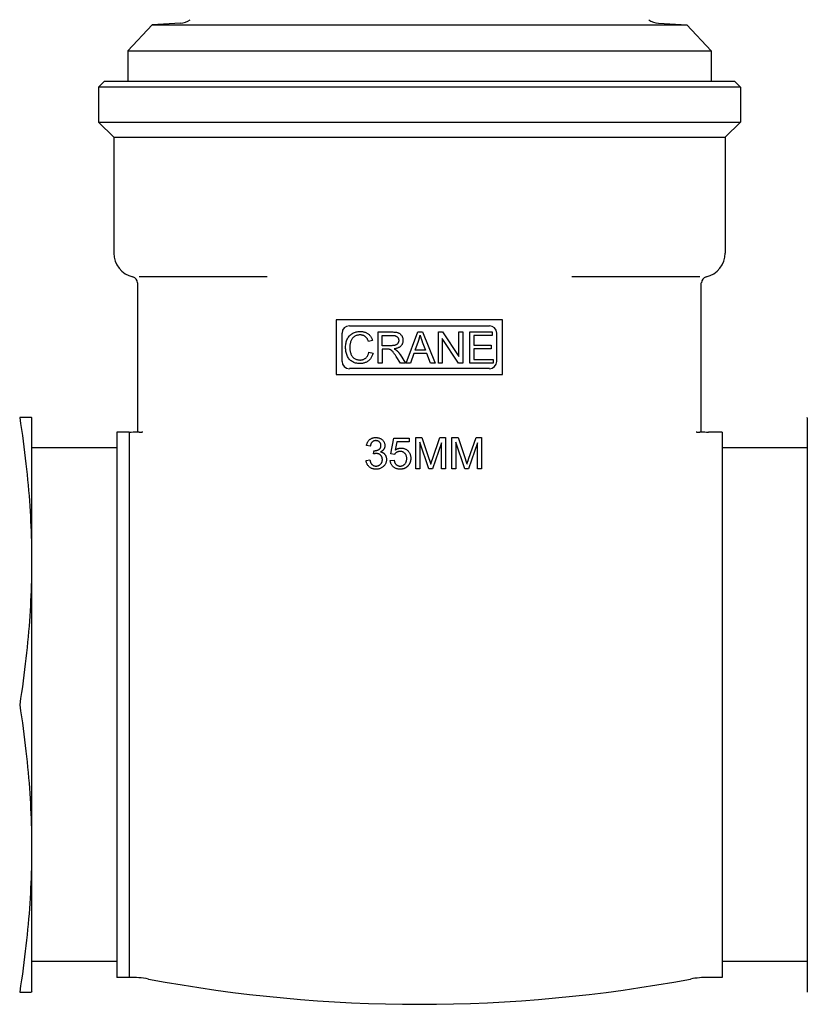
# Model space of a CAD drawing. Units: inches. Extents: x -273 to 491, y -6 to 265.
# Drawn here: x 251 to 254, y 121 to 125 of the extents above; entities that cross this region are included whole.
import ezdxf

# ---------------------------------------------------------------- set-up
doc = ezdxf.new("R2010")
doc.units = ezdxf.units.IN
doc.header["$MEASUREMENT"] = 0

# ---------------------------------------------------------------- blocks, each defined once
blk = doc.blocks.new('A$C5D2B3113')
for p, q in [((16.1516, 81.7264), (16.0648, 81.6341)), ((16.2515, 81.7325), (16.1516, 81.7264)), ((16.1516, 81.7264), (18.0517, 81.7264)), ((17.9518, 81.7325), (18.0517, 81.7264)), ((18.0517, 81.7264), (18.1385, 81.6341)), ((16.0648, 81.6341), (18.1385, 81.6341)), ((16.0648, 81.6341), (16.0648, 81.5268)), ((18.1385, 81.6341), (18.1385, 81.5268)), ((15.9822, 81.5268), (15.9604, 81.505)), ((18.2429, 81.505), (15.9604, 81.505)), ((15.9604, 81.505), (15.9604, 81.3811)), ((15.9822, 81.5268), (18.2211, 81.5268)), ((18.2211, 81.5268), (18.2429, 81.505)), ((18.2429, 81.505), (18.2429, 81.3811)), ((15.9604, 81.3811), (18.2429, 81.3811)), ((16.0148, 81.3268), (15.9604, 81.3811)), ((18.1885, 81.3268), (18.2429, 81.3811)), ((16.0148, 81.3268), (18.1885, 81.3268)), ((16.0148, 81.3268), (16.0148, 80.9154)), ((18.1885, 81.3268), (18.1885, 80.9154)), ((16.0826, 80.8306), (16.0828, 80.8306)), ((16.5601, 80.8312), (16.1052, 80.8312)), ((18.098, 80.8312), (17.6432, 80.8312)), ((18.1205, 80.8306), (18.1207, 80.8306)), ((16.0995, 80.8094), (16.0995, 80.3003)), ((18.1037, 80.3003), (18.1037, 80.8094)), ((17.3973, 80.6777), (16.8051, 80.6777)), ((16.8051, 80.6777), (16.8051, 80.4831)), ((16.8524, 80.6566), (17.3501, 80.6566)), ((17.3973, 80.4831), (17.3973, 80.6777)), ((16.8263, 80.5303), (16.8263, 80.6305)), ((16.9548, 80.5243), (16.9548, 80.6347)), ((16.9548, 80.6347), (17.0038, 80.6347)), ((16.9695, 80.6225), (17.0044, 80.6225)), ((16.9695, 80.586), (16.9695, 80.6225)), ((17.054, 80.5243), (17.0964, 80.6347)), ((17.0964, 80.6347), (17.1122, 80.6347)), ((17.1122, 80.6347), (17.1573, 80.5243)), ((17.1688, 80.5243), (17.1688, 80.6347)), ((17.1688, 80.6347), (17.1838, 80.6347)), ((17.1838, 80.6347), (17.2419, 80.548)), ((17.2419, 80.6347), (17.2559, 80.6347)), ((17.2419, 80.548), (17.2419, 80.6347)), ((17.2559, 80.6347), (17.2559, 80.5243)), ((17.2807, 80.5243), (17.2807, 80.6347)), ((17.2807, 80.6347), (17.3607, 80.6347)), ((17.2953, 80.6217), (17.2953, 80.5879)), ((17.3607, 80.6217), (17.2953, 80.6217)), ((17.3607, 80.6347), (17.3607, 80.6217)), ((17.3761, 80.6305), (17.3761, 80.5303)), ((16.9347, 80.6045), (16.9203, 80.6011)), ((17.0008, 80.586), (16.9695, 80.586)), ((17.0858, 80.5696), (17.098, 80.602)), ((17.1117, 80.6002), (17.1233, 80.5696)), ((17.1828, 80.611), (17.1828, 80.5243)), ((17.2409, 80.5243), (17.1828, 80.611)), ((17.2953, 80.5879), (17.3565, 80.5879)), ((17.3565, 80.5879), (17.3565, 80.5749)), ((16.9219, 80.5631), (16.9365, 80.5594)), ((16.9695, 80.5734), (16.9695, 80.5243)), ((16.9864, 80.5734), (16.9695, 80.5734)), ((17.0329, 80.5543), (17.052, 80.5243)), ((17.0816, 80.5577), (17.0694, 80.5243)), ((17.1279, 80.5577), (17.0816, 80.5577)), ((17.1233, 80.5696), (17.0858, 80.5696)), ((17.1406, 80.5243), (17.1279, 80.5577)), ((17.2953, 80.5749), (17.2953, 80.5373)), ((17.3565, 80.5749), (17.2953, 80.5749)), ((16.9695, 80.5243), (16.9548, 80.5243)), ((17.0338, 80.5243), (17.0191, 80.5473)), ((17.052, 80.5243), (17.0338, 80.5243)), ((17.0694, 80.5243), (17.054, 80.5243)), ((17.1573, 80.5243), (17.1406, 80.5243)), ((17.1828, 80.5243), (17.1688, 80.5243)), ((17.2559, 80.5243), (17.2409, 80.5243)), ((17.3632, 80.5243), (17.2807, 80.5243)), ((17.2953, 80.5373), (17.3632, 80.5373)), ((17.3632, 80.5373), (17.3632, 80.5243)), ((16.8051, 80.4831), (17.3973, 80.4831)), ((17.3501, 80.5043), (16.8524, 80.5043)), ((15.7228, 80.3312), (15.6804, 80.3312)), ((15.7233, 80.329), (15.7228, 80.3312)), ((15.7233, 78.29), (15.7233, 80.329)), ((18.4799, 80.329), (18.4805, 80.3312)), ((18.4799, 80.329), (18.4799, 78.29)), ((16.0256, 80.279), (16.0256, 78.34)), ((16.0691, 80.279), (16.0256, 80.279)), ((16.0691, 80.279), (16.0691, 78.34)), ((16.0995, 80.3003), (16.0995, 80.2787)), ((18.1037, 80.2787), (18.1037, 80.3003)), ((18.1776, 80.279), (18.1289, 80.279)), ((18.1776, 80.279), (18.1776, 78.3401)), ((17, 80.2009), (17.0107, 80.2576)), ((17.0107, 80.2576), (17.0656, 80.2576)), ((17.0216, 80.2446), (17.0156, 80.215)), ((17.0656, 80.2446), (17.0216, 80.2446)), ((17.0656, 80.2576), (17.0656, 80.2446)), ((17.0884, 80.1486), (17.0884, 80.259)), ((17.0884, 80.259), (17.1104, 80.259)), ((17.1024, 80.2426), (17.1024, 80.1486)), ((17.1344, 80.1486), (17.1024, 80.2426)), ((17.1104, 80.259), (17.1365, 80.1808)), ((17.1798, 80.241), (17.1476, 80.1486)), ((17.1477, 80.1822), (17.1742, 80.259)), ((17.1742, 80.259), (17.1939, 80.259)), ((17.1798, 80.1486), (17.1798, 80.241)), ((17.1939, 80.259), (17.1939, 80.1486)), ((17.2169, 80.1486), (17.2169, 80.259)), ((17.2169, 80.259), (17.2389, 80.259)), ((17.231, 80.2426), (17.231, 80.1486)), ((17.263, 80.1486), (17.231, 80.2426)), ((17.2389, 80.259), (17.2651, 80.1808)), ((17.3083, 80.241), (17.2761, 80.1486)), ((17.2763, 80.1822), (17.3028, 80.259)), ((17.3028, 80.259), (17.3224, 80.259)), ((17.3083, 80.1486), (17.3083, 80.241)), ((17.3224, 80.259), (17.3224, 80.1486)), ((16.0256, 80.2225), (15.7233, 80.2225)), ((16.9268, 80.2284), (16.9132, 80.2308)), ((16.9387, 80.201), (16.9401, 80.2128)), ((17.0127, 80.1992), (17, 80.2009)), ((18.4799, 80.2224), (18.1776, 80.2224)), ((16.9119, 80.1779), (16.9254, 80.1797)), ((16.9976, 80.1776), (17.0118, 80.1787)), ((17.1024, 80.1486), (17.0884, 80.1486)), ((17.1476, 80.1486), (17.1344, 80.1486)), ((17.1939, 80.1486), (17.1798, 80.1486)), ((17.231, 80.1486), (17.2169, 80.1486)), ((17.2761, 80.1486), (17.263, 80.1486)), ((17.3224, 80.1486), (17.3083, 80.1486)), ((16.0256, 78.3966), (15.7233, 78.3966)), ((18.4799, 78.3966), (18.1776, 78.3966)), ((16.0691, 78.34), (16.0256, 78.34)), ((18.1776, 78.3401), (18.1289, 78.3401)), ((15.6804, 78.2879), (15.7228, 78.2879)), ((15.7233, 78.29), (15.7228, 78.2879)), ((18.4799, 78.29), (18.4805, 78.2879))]:
    blk.add_line(p, q)
at = {"flags": 128}
for points in [[(16.8389, 80.5804), (16.839, 80.5846), (16.8393, 80.5887), (16.8398, 80.5927), (16.8406, 80.5965), (16.8415, 80.6002), (16.8426, 80.6038), (16.844, 80.6072), (16.8455, 80.6105), (16.8473, 80.6136), (16.8492, 80.6165), (16.8513, 80.6193), (16.8535, 80.6218), (16.8559, 80.6241), (16.8586, 80.6263), (16.8613, 80.6283), (16.8643, 80.63), (16.8674, 80.6316), (16.8705, 80.6329), (16.8738, 80.6341), (16.8771, 80.635), (16.8805, 80.6357), (16.8839, 80.6362), (16.8875, 80.6366), (16.8911, 80.6367)], [(16.8908, 80.6241), (16.8876, 80.624), (16.8847, 80.6237), (16.8818, 80.6233), (16.8791, 80.6226), (16.8765, 80.6217), (16.874, 80.6207), (16.8717, 80.6194), (16.8695, 80.618), (16.8674, 80.6164), (16.8655, 80.6147), (16.8637, 80.6129), (16.8622, 80.6109), (16.8607, 80.6088), (16.8595, 80.6065), (16.8584, 80.6041), (16.8574, 80.6016), (16.8566, 80.5991), (16.8559, 80.5965), (16.8553, 80.5939), (16.8548, 80.5912), (16.8545, 80.5885), (16.8542, 80.5859), (16.854, 80.5832), (16.854, 80.5804)], [(16.9203, 80.6011), (16.9196, 80.603), (16.9189, 80.6049), (16.9182, 80.6067), (16.9173, 80.6084), (16.9165, 80.61), (16.9156, 80.6115), (16.9146, 80.6129), (16.9136, 80.6142), (16.9126, 80.6154), (16.9115, 80.6166), (16.9103, 80.6176), (16.9091, 80.6186), (16.9079, 80.6195), (16.9066, 80.6203), (16.9053, 80.621), (16.9039, 80.6217), (16.9024, 80.6222), (16.9009, 80.6227), (16.8994, 80.6232), (16.8977, 80.6235), (16.8961, 80.6238), (16.8944, 80.624), (16.8926, 80.6241), (16.8908, 80.6241)], [(16.8911, 80.6367), (16.8938, 80.6366), (16.8965, 80.6364), (16.8991, 80.6361), (16.9016, 80.6357), (16.904, 80.6352), (16.9064, 80.6345), (16.9086, 80.6338), (16.9108, 80.6329), (16.913, 80.6319), (16.915, 80.6308), (16.917, 80.6296), (16.919, 80.6282), (16.9208, 80.6267), (16.9225, 80.6252), (16.9242, 80.6235), (16.9257, 80.6218), (16.9272, 80.62), (16.9285, 80.618), (16.9298, 80.616), (16.931, 80.6139), (16.932, 80.6117), (16.933, 80.6094), (16.9339, 80.607), (16.9347, 80.6045)], [(17.0038, 80.6347), (17.0074, 80.6347), (17.0107, 80.6345), (17.0139, 80.6343), (17.0168, 80.634), (17.0195, 80.6336), (17.0219, 80.633), (17.0242, 80.6324), (17.0262, 80.6317), (17.0281, 80.6309), (17.0299, 80.63), (17.0316, 80.6289), (17.0331, 80.6276), (17.0346, 80.6262), (17.036, 80.6247), (17.0373, 80.623), (17.0385, 80.6212), (17.0396, 80.6193), (17.0405, 80.6174), (17.0413, 80.6153), (17.042, 80.6133), (17.0425, 80.6112), (17.0428, 80.609), (17.043, 80.6068), (17.0431, 80.6046)], [(17.0044, 80.6225), (17.0064, 80.6225), (17.0083, 80.6224), (17.0101, 80.6222), (17.0118, 80.622), (17.0135, 80.6216), (17.015, 80.6213), (17.0165, 80.6208), (17.0178, 80.6203), (17.0191, 80.6197), (17.0203, 80.619), (17.0214, 80.6183), (17.0224, 80.6175), (17.0233, 80.6166), (17.0241, 80.6157), (17.0248, 80.6148), (17.0255, 80.6138), (17.0261, 80.6128), (17.0266, 80.6117), (17.027, 80.6106), (17.0274, 80.6095), (17.0277, 80.6083), (17.0279, 80.6071), (17.028, 80.6059), (17.028, 80.6046)], [(17.098, 80.602), (17.0983, 80.6029), (17.0986, 80.6037), (17.0989, 80.6046), (17.0992, 80.6055), (17.0995, 80.6064), (17.0998, 80.6072), (17.1, 80.6081), (17.1003, 80.609), (17.1006, 80.6099), (17.1009, 80.6108), (17.1011, 80.6116), (17.1014, 80.6125), (17.1016, 80.6134), (17.1019, 80.6143), (17.1021, 80.6152), (17.1023, 80.616), (17.1025, 80.6169), (17.1028, 80.6178), (17.103, 80.6187), (17.1032, 80.6196), (17.1034, 80.6205), (17.1036, 80.6213), (17.1038, 80.6222), (17.104, 80.6231)], [(17.104, 80.6231), (17.1042, 80.6224), (17.1044, 80.6216), (17.1046, 80.6208), (17.1049, 80.62), (17.1051, 80.6192), (17.1054, 80.6183), (17.1057, 80.6175), (17.1059, 80.6166), (17.1062, 80.6157), (17.1065, 80.6148), (17.1068, 80.6139), (17.1071, 80.6129), (17.1075, 80.612), (17.1078, 80.611), (17.1082, 80.61), (17.1085, 80.609), (17.1089, 80.6079), (17.1093, 80.6069), (17.1096, 80.6058), (17.11, 80.6047), (17.1104, 80.6036), (17.1108, 80.6025), (17.1113, 80.6014), (17.1117, 80.6002)], [(17.028, 80.6046), (17.028, 80.6033), (17.0278, 80.602), (17.0276, 80.6007), (17.0273, 80.5995), (17.0269, 80.5982), (17.0264, 80.597), (17.0258, 80.5959), (17.0251, 80.5947), (17.0243, 80.5936), (17.0234, 80.5926), (17.0225, 80.5916), (17.0215, 80.5907), (17.0204, 80.59), (17.0192, 80.5892), (17.0179, 80.5886), (17.0165, 80.5881), (17.015, 80.5876), (17.0134, 80.5872), (17.0117, 80.5868), (17.0098, 80.5865), (17.0077, 80.5863), (17.0056, 80.5861), (17.0033, 80.586), (17.0008, 80.586)], [(17.0431, 80.6046), (17.043, 80.6027), (17.0429, 80.6008), (17.0426, 80.5989), (17.0423, 80.5972), (17.0418, 80.5954), (17.0412, 80.5937), (17.0405, 80.5921), (17.0397, 80.5905), (17.0388, 80.589), (17.0378, 80.5876), (17.0367, 80.5861), (17.0355, 80.5848), (17.0342, 80.5835), (17.0327, 80.5823), (17.0312, 80.5811), (17.0295, 80.5801), (17.0277, 80.5791), (17.0258, 80.5782), (17.0238, 80.5774), (17.0217, 80.5767), (17.0194, 80.576), (17.0171, 80.5754), (17.0146, 80.5749), (17.012, 80.5745)], [(16.8908, 80.5224), (16.8865, 80.5226), (16.8823, 80.5229), (16.8784, 80.5235), (16.8747, 80.5243), (16.8711, 80.5253), (16.8678, 80.5265), (16.8647, 80.528), (16.8618, 80.5297), (16.8591, 80.5316), (16.8565, 80.5338), (16.8542, 80.5361), (16.8519, 80.5386), (16.8499, 80.5414), (16.848, 80.5443), (16.8463, 80.5474), (16.8448, 80.5508), (16.8434, 80.5542), (16.8422, 80.5578), (16.8412, 80.5614), (16.8404, 80.565), (16.8397, 80.5688), (16.8393, 80.5726), (16.839, 80.5764), (16.8389, 80.5804)], [(16.854, 80.5804), (16.854, 80.577), (16.8542, 80.5736), (16.8546, 80.5704), (16.855, 80.5673), (16.8556, 80.5642), (16.8563, 80.5613), (16.8571, 80.5585), (16.8581, 80.5559), (16.8592, 80.5533), (16.8604, 80.5509), (16.8618, 80.5487), (16.8634, 80.5467), (16.865, 80.5448), (16.8668, 80.5431), (16.8688, 80.5415), (16.8709, 80.5402), (16.873, 80.5389), (16.8753, 80.5379), (16.8775, 80.537), (16.8798, 80.5363), (16.8822, 80.5357), (16.8846, 80.5353), (16.8871, 80.5351), (16.8896, 80.535)], [(16.8896, 80.535), (16.8916, 80.535), (16.8936, 80.5352), (16.8955, 80.5354), (16.8974, 80.5358), (16.8992, 80.5362), (16.9009, 80.5368), (16.9026, 80.5374), (16.9043, 80.5381), (16.9059, 80.539), (16.9074, 80.5399), (16.9089, 80.5409), (16.9104, 80.5421), (16.9117, 80.5433), (16.9131, 80.5446), (16.9143, 80.546), (16.9154, 80.5475), (16.9165, 80.5491), (16.9175, 80.5509), (16.9184, 80.5527), (16.9193, 80.5546), (16.92, 80.5565), (16.9207, 80.5586), (16.9214, 80.5608), (16.9219, 80.5631)], [(16.9365, 80.5594), (16.9357, 80.5565), (16.9348, 80.5536), (16.9338, 80.5509), (16.9326, 80.5483), (16.9314, 80.5459), (16.9301, 80.5435), (16.9287, 80.5413), (16.9271, 80.5392), (16.9255, 80.5372), (16.9238, 80.5353), (16.9219, 80.5336), (16.92, 80.5319), (16.918, 80.5304), (16.9159, 80.529), (16.9137, 80.5278), (16.9115, 80.5267), (16.9092, 80.5257), (16.9068, 80.5248), (16.9043, 80.5241), (16.9018, 80.5235), (16.8991, 80.523), (16.8964, 80.5227), (16.8937, 80.5225), (16.8908, 80.5224)], [(16.9945, 80.5729), (16.9943, 80.5729), (16.9941, 80.5729), (16.9939, 80.573), (16.9936, 80.573), (16.9933, 80.573), (16.9931, 80.5731), (16.9928, 80.5731), (16.9925, 80.5731), (16.9922, 80.5732), (16.9919, 80.5732), (16.9916, 80.5732), (16.9912, 80.5732), (16.9909, 80.5733), (16.9905, 80.5733), (16.9902, 80.5733), (16.9898, 80.5733), (16.9894, 80.5733), (16.989, 80.5733), (16.9886, 80.5733), (16.9882, 80.5734), (16.9877, 80.5734), (16.9873, 80.5734), (16.9868, 80.5734), (16.9864, 80.5734)], [(17.0191, 80.5473), (17.0175, 80.5497), (17.0161, 80.5519), (17.0146, 80.5541), (17.0133, 80.556), (17.012, 80.5579), (17.0108, 80.5595), (17.0097, 80.5611), (17.0086, 80.5625), (17.0076, 80.5637), (17.0066, 80.5649), (17.0056, 80.566), (17.0047, 80.5669), (17.0038, 80.5678), (17.0029, 80.5686), (17.002, 80.5693), (17.0012, 80.5699), (17.0004, 80.5704), (16.9995, 80.5709), (16.9987, 80.5713), (16.9979, 80.5717), (16.997, 80.572), (16.9962, 80.5724), (16.9954, 80.5726), (16.9945, 80.5729)], [(17.012, 80.5745), (17.0125, 80.5743), (17.013, 80.5741), (17.0134, 80.5739), (17.0139, 80.5736), (17.0143, 80.5734), (17.0147, 80.5732), (17.0152, 80.5729), (17.0156, 80.5727), (17.016, 80.5725), (17.0163, 80.5722), (17.0167, 80.572), (17.0171, 80.5718), (17.0175, 80.5716), (17.0178, 80.5713), (17.0181, 80.5711), (17.0185, 80.5709), (17.0188, 80.5707), (17.0191, 80.5704), (17.0194, 80.5702), (17.0197, 80.57), (17.02, 80.5697), (17.0203, 80.5695), (17.0205, 80.5693), (17.0208, 80.5691)], [(17.0208, 80.5691), (17.0213, 80.5686), (17.0219, 80.5681), (17.0224, 80.5676), (17.0229, 80.567), (17.0234, 80.5665), (17.024, 80.5659), (17.0245, 80.5654), (17.025, 80.5648), (17.0255, 80.5642), (17.026, 80.5637), (17.0265, 80.5631), (17.027, 80.5624), (17.0275, 80.5618), (17.028, 80.5612), (17.0285, 80.5606), (17.029, 80.5599), (17.0295, 80.5592), (17.03, 80.5586), (17.0305, 80.5579), (17.031, 80.5572), (17.0315, 80.5565), (17.032, 80.5558), (17.0324, 80.5551), (17.0329, 80.5543)], [(15.6804, 80.3312), (15.6837, 80.3095), (15.6868, 80.2882), (15.6898, 80.2672), (15.6927, 80.2465), (15.6953, 80.226), (15.6979, 80.2059), (15.7003, 80.186), (15.7026, 80.1663), (15.7047, 80.1469), (15.7067, 80.1277), (15.7086, 80.1086), (15.7103, 80.0898), (15.712, 80.0711), (15.7135, 80.0525), (15.7149, 80.0341), (15.7161, 80.0159), (15.7173, 79.9977), (15.7184, 79.9797), (15.7193, 79.9617), (15.7201, 79.9439), (15.7208, 79.9261), (15.7214, 79.9084), (15.7219, 79.8907), (15.7223, 79.8731), (15.7225, 79.8555), (15.7227, 79.8379), (15.7228, 79.8204), (15.7227, 79.8028), (15.7225, 79.7852), (15.7223, 79.7676), (15.7219, 79.75), (15.7214, 79.7323), (15.7208, 79.7146), (15.7201, 79.6968), (15.7193, 79.679), (15.7184, 79.661), (15.7173, 79.643), (15.7161, 79.6249), (15.7149, 79.6066), (15.7135, 79.5882), (15.712, 79.5697), (15.7103, 79.551), (15.7086, 79.5321), (15.7067, 79.5131), (15.7047, 79.4938), (15.7026, 79.4744), (15.7003, 79.4547), (15.6979, 79.4348), (15.6953, 79.4147), (15.6927, 79.3943), (15.6898, 79.3735), (15.6868, 79.3525), (15.6837, 79.3312), (15.6804, 79.3095)], [(16.1185, 80.2781), (16.1174, 80.2781), (16.1163, 80.278), (16.1152, 80.278), (16.1142, 80.278), (16.1131, 80.2779), (16.1121, 80.2779), (16.1111, 80.2779), (16.1101, 80.2779), (16.1092, 80.2779), (16.1082, 80.2779), (16.1073, 80.2779), (16.1063, 80.2779), (16.1054, 80.278), (16.1045, 80.278), (16.1037, 80.278), (16.1029, 80.2781), (16.1022, 80.2781), (16.1015, 80.2782), (16.1009, 80.2782), (16.1004, 80.2783), (16.1001, 80.2784), (16.0998, 80.2785), (16.0996, 80.2786), (16.0995, 80.2787)], [(18.1037, 80.2787), (18.1037, 80.2786), (18.1035, 80.2785), (18.1032, 80.2784), (18.1028, 80.2783), (18.1023, 80.2782), (18.1018, 80.2782), (18.1011, 80.2781), (18.1004, 80.2781), (18.0996, 80.278), (18.0987, 80.278), (18.0979, 80.2779), (18.0969, 80.2779), (18.096, 80.2779), (18.0951, 80.2779), (18.0941, 80.2779), (18.0932, 80.2779), (18.0922, 80.2779), (18.0912, 80.2779), (18.0902, 80.2779), (18.0891, 80.2779), (18.0881, 80.278), (18.087, 80.278), (18.0859, 80.278), (18.0848, 80.2781)], [(16.9132, 80.2308), (16.9137, 80.2331), (16.9143, 80.2352), (16.9149, 80.2373), (16.9156, 80.2392), (16.9164, 80.2411), (16.9173, 80.2429), (16.9183, 80.2446), (16.9194, 80.2463), (16.9206, 80.2478), (16.9218, 80.2493), (16.9231, 80.2507), (16.9246, 80.252), (16.9261, 80.2532), (16.9276, 80.2542), (16.9292, 80.2552), (16.9309, 80.2561), (16.9326, 80.2569), (16.9344, 80.2576), (16.9363, 80.2581), (16.9382, 80.2586), (16.9402, 80.259), (16.9422, 80.2592), (16.9443, 80.2594), (16.9465, 80.2594)], [(16.9467, 80.2483), (16.9454, 80.2483), (16.9442, 80.2482), (16.943, 80.248), (16.9418, 80.2478), (16.9406, 80.2475), (16.9395, 80.2471), (16.9384, 80.2466), (16.9374, 80.2461), (16.9364, 80.2455), (16.9354, 80.2449), (16.9345, 80.2442), (16.9336, 80.2434), (16.9327, 80.2425), (16.9319, 80.2416), (16.9312, 80.2406), (16.9305, 80.2395), (16.9298, 80.2384), (16.9292, 80.2371), (16.9287, 80.2359), (16.9282, 80.2345), (16.9278, 80.2331), (16.9274, 80.2316), (16.9271, 80.23), (16.9268, 80.2284)], [(16.9465, 80.2594), (16.9487, 80.2594), (16.9509, 80.2592), (16.953, 80.2589), (16.9551, 80.2585), (16.9572, 80.2579), (16.9592, 80.2573), (16.9612, 80.2565), (16.9631, 80.2556), (16.965, 80.2546), (16.9667, 80.2535), (16.9683, 80.2523), (16.9698, 80.251), (16.9712, 80.2496), (16.9725, 80.2482), (16.9737, 80.2466), (16.9748, 80.245), (16.9757, 80.2433), (16.9765, 80.2416), (16.9772, 80.2399), (16.9778, 80.2381), (16.9782, 80.2363), (16.9786, 80.2345), (16.9787, 80.2327), (16.9788, 80.2308)], [(16.9648, 80.2311), (16.9648, 80.2323), (16.9647, 80.2335), (16.9645, 80.2347), (16.9643, 80.2358), (16.964, 80.2369), (16.9636, 80.2379), (16.9631, 80.2389), (16.9626, 80.2399), (16.962, 80.2409), (16.9613, 80.2418), (16.9606, 80.2426), (16.9598, 80.2435), (16.9589, 80.2442), (16.958, 80.2449), (16.9571, 80.2456), (16.9561, 80.2462), (16.9551, 80.2467), (16.954, 80.2471), (16.9529, 80.2475), (16.9517, 80.2478), (16.9506, 80.248), (16.9493, 80.2482), (16.9481, 80.2483), (16.9467, 80.2483)], [(16.9482, 80.2025), (16.9479, 80.2025), (16.9475, 80.2025), (16.9472, 80.2024), (16.9469, 80.2024), (16.9465, 80.2024), (16.9462, 80.2024), (16.9458, 80.2023), (16.9454, 80.2023), (16.9451, 80.2023), (16.9447, 80.2022), (16.9443, 80.2021), (16.9439, 80.2021), (16.9435, 80.202), (16.9431, 80.2019), (16.9427, 80.2019), (16.9423, 80.2018), (16.9418, 80.2017), (16.9414, 80.2016), (16.941, 80.2015), (16.9405, 80.2014), (16.9401, 80.2013), (16.9396, 80.2012), (16.9391, 80.2011), (16.9387, 80.201)], [(16.9401, 80.2128), (16.9402, 80.2128), (16.9403, 80.2128), (16.9404, 80.2128), (16.9405, 80.2128), (16.9407, 80.2128), (16.9408, 80.2127), (16.9409, 80.2127), (16.941, 80.2127), (16.9411, 80.2127), (16.9412, 80.2127), (16.9413, 80.2127), (16.9414, 80.2127), (16.9414, 80.2127), (16.9415, 80.2127), (16.9416, 80.2127), (16.9417, 80.2127), (16.9418, 80.2127), (16.9419, 80.2127), (16.9419, 80.2127), (16.942, 80.2127), (16.9421, 80.2127), (16.9421, 80.2126), (16.9422, 80.2126), (16.9423, 80.2126)], [(16.9423, 80.2126), (16.9437, 80.2127), (16.9451, 80.2128), (16.9465, 80.2129), (16.9479, 80.2132), (16.9492, 80.2134), (16.9505, 80.2138), (16.9518, 80.2142), (16.9531, 80.2147), (16.9543, 80.2152), (16.9555, 80.2158), (16.9567, 80.2165), (16.9579, 80.2172), (16.959, 80.218), (16.96, 80.2188), (16.9609, 80.2198), (16.9617, 80.2208), (16.9625, 80.2218), (16.9631, 80.2229), (16.9636, 80.2241), (16.9641, 80.2254), (16.9644, 80.2267), (16.9646, 80.2281), (16.9648, 80.2296), (16.9648, 80.2311)], [(16.9698, 80.181), (16.9698, 80.1825), (16.9696, 80.184), (16.9694, 80.1855), (16.9691, 80.1869), (16.9687, 80.1882), (16.9683, 80.1895), (16.9677, 80.1908), (16.9671, 80.192), (16.9664, 80.1932), (16.9656, 80.1943), (16.9647, 80.1954), (16.9637, 80.1964), (16.9627, 80.1974), (16.9616, 80.1983), (16.9604, 80.1991), (16.9593, 80.1998), (16.958, 80.2004), (16.9568, 80.201), (16.9554, 80.2014), (16.9541, 80.2018), (16.9527, 80.2021), (16.9512, 80.2023), (16.9497, 80.2024), (16.9482, 80.2025)], [(16.9788, 80.2308), (16.9788, 80.2296), (16.9787, 80.2285), (16.9786, 80.2273), (16.9784, 80.2262), (16.9781, 80.2251), (16.9778, 80.224), (16.9775, 80.2229), (16.9771, 80.2219), (16.9767, 80.2208), (16.9761, 80.2198), (16.9756, 80.2188), (16.975, 80.2178), (16.9743, 80.2168), (16.9736, 80.2159), (16.9728, 80.215), (16.972, 80.2141), (16.9711, 80.2133), (16.9702, 80.2125), (16.9692, 80.2117), (16.9682, 80.211), (16.9671, 80.2103), (16.966, 80.2097), (16.9648, 80.209), (16.9636, 80.2084)], [(16.9636, 80.2084), (16.9652, 80.208), (16.9667, 80.2075), (16.9682, 80.207), (16.9696, 80.2064), (16.971, 80.2057), (16.9723, 80.205), (16.9735, 80.2041), (16.9747, 80.2033), (16.9758, 80.2023), (16.9769, 80.2013), (16.9779, 80.2002), (16.9788, 80.1991), (16.9797, 80.1978), (16.9805, 80.1966), (16.9812, 80.1953), (16.9818, 80.1939), (16.9824, 80.1925), (16.9828, 80.191), (16.9833, 80.1895), (16.9836, 80.188), (16.9839, 80.1864), (16.984, 80.1847), (16.9842, 80.183), (16.9842, 80.1813)], [(17.0328, 80.21), (17.0318, 80.2099), (17.0307, 80.2099), (17.0296, 80.2098), (17.0286, 80.2096), (17.0276, 80.2094), (17.0266, 80.2092), (17.0256, 80.2089), (17.0247, 80.2086), (17.0237, 80.2083), (17.0228, 80.2079), (17.0219, 80.2074), (17.021, 80.207), (17.0202, 80.2065), (17.0193, 80.2059), (17.0185, 80.2054), (17.0178, 80.2048), (17.017, 80.2042), (17.0163, 80.2035), (17.0156, 80.2029), (17.015, 80.2022), (17.0144, 80.2015), (17.0138, 80.2007), (17.0132, 80.2), (17.0127, 80.1992)], [(17.0156, 80.215), (17.0164, 80.2156), (17.0173, 80.2161), (17.0181, 80.2166), (17.0189, 80.2171), (17.0198, 80.2176), (17.0206, 80.218), (17.0215, 80.2184), (17.0223, 80.2188), (17.0232, 80.2192), (17.024, 80.2196), (17.0249, 80.2199), (17.0258, 80.2202), (17.0266, 80.2205), (17.0275, 80.2207), (17.0284, 80.2209), (17.0293, 80.2211), (17.0302, 80.2213), (17.0311, 80.2215), (17.0319, 80.2216), (17.0328, 80.2217), (17.0337, 80.2218), (17.0346, 80.2219), (17.0356, 80.2219), (17.0365, 80.2219)], [(17.0564, 80.1849), (17.0564, 80.1868), (17.0562, 80.1886), (17.056, 80.1904), (17.0557, 80.1921), (17.0553, 80.1937), (17.0548, 80.1953), (17.0542, 80.1968), (17.0535, 80.1982), (17.0528, 80.1996), (17.0519, 80.2008), (17.051, 80.2021), (17.0499, 80.2032), (17.0488, 80.2043), (17.0477, 80.2053), (17.0464, 80.2062), (17.0451, 80.207), (17.0438, 80.2077), (17.0424, 80.2083), (17.041, 80.2088), (17.0395, 80.2092), (17.0379, 80.2095), (17.0363, 80.2098), (17.0346, 80.2099), (17.0328, 80.21)], [(17.0365, 80.2219), (17.0388, 80.2218), (17.0412, 80.2216), (17.0434, 80.2213), (17.0456, 80.2208), (17.0477, 80.2202), (17.0498, 80.2194), (17.0518, 80.2185), (17.0537, 80.2175), (17.0556, 80.2163), (17.0574, 80.215), (17.0592, 80.2135), (17.0609, 80.2119), (17.0625, 80.2102), (17.0639, 80.2084), (17.0652, 80.2065), (17.0664, 80.2046), (17.0674, 80.2026), (17.0683, 80.2004), (17.0691, 80.1983), (17.0697, 80.196), (17.0702, 80.1936), (17.0705, 80.1912), (17.0707, 80.1887), (17.0708, 80.1861)], [(16.947, 80.1467), (16.9446, 80.1468), (16.9423, 80.147), (16.94, 80.1473), (16.9378, 80.1477), (16.9357, 80.1483), (16.9337, 80.1489), (16.9317, 80.1497), (16.9298, 80.1506), (16.9279, 80.1516), (16.9262, 80.1528), (16.9245, 80.154), (16.9228, 80.1554), (16.9213, 80.1569), (16.9199, 80.1584), (16.9186, 80.1601), (16.9174, 80.1618), (16.9163, 80.1635), (16.9153, 80.1654), (16.9144, 80.1673), (16.9137, 80.1693), (16.9131, 80.1713), (16.9126, 80.1734), (16.9122, 80.1756), (16.9119, 80.1779)], [(16.9254, 80.1797), (16.9259, 80.1778), (16.9263, 80.176), (16.9268, 80.1743), (16.9274, 80.1727), (16.928, 80.1712), (16.9286, 80.1697), (16.9293, 80.1684), (16.93, 80.1671), (16.9308, 80.166), (16.9316, 80.1649), (16.9325, 80.1639), (16.9334, 80.163), (16.9343, 80.1622), (16.9353, 80.1615), (16.9364, 80.1608), (16.9374, 80.1602), (16.9385, 80.1597), (16.9396, 80.1592), (16.9408, 80.1588), (16.942, 80.1585), (16.9432, 80.1583), (16.9445, 80.1581), (16.9457, 80.158), (16.9471, 80.1579)], [(16.9842, 80.1813), (16.9841, 80.1789), (16.9839, 80.1766), (16.9835, 80.1743), (16.983, 80.1721), (16.9824, 80.17), (16.9816, 80.1679), (16.9806, 80.1659), (16.9795, 80.164), (16.9783, 80.1621), (16.9769, 80.1603), (16.9753, 80.1585), (16.9736, 80.1568), (16.9718, 80.1552), (16.97, 80.1537), (16.968, 80.1524), (16.966, 80.1512), (16.9639, 80.1502), (16.9617, 80.1493), (16.9594, 80.1485), (16.9571, 80.1479), (16.9547, 80.1474), (16.9522, 80.147), (16.9496, 80.1468), (16.947, 80.1467)], [(16.9471, 80.1579), (16.9487, 80.158), (16.9502, 80.1581), (16.9517, 80.1584), (16.9531, 80.1587), (16.9545, 80.1591), (16.9559, 80.1596), (16.9572, 80.1602), (16.9585, 80.1609), (16.9598, 80.1617), (16.961, 80.1626), (16.9621, 80.1635), (16.9632, 80.1646), (16.9643, 80.1657), (16.9652, 80.1669), (16.9661, 80.1681), (16.9669, 80.1694), (16.9676, 80.1707), (16.9682, 80.172), (16.9687, 80.1734), (16.9691, 80.1748), (16.9694, 80.1763), (16.9696, 80.1778), (16.9698, 80.1794), (16.9698, 80.181)], [(17.0331, 80.1467), (17.0306, 80.1468), (17.0282, 80.147), (17.0259, 80.1473), (17.0237, 80.1477), (17.0215, 80.1482), (17.0194, 80.1489), (17.0174, 80.1496), (17.0155, 80.1505), (17.0136, 80.1515), (17.0118, 80.1526), (17.0101, 80.1538), (17.0085, 80.1552), (17.0069, 80.1566), (17.0055, 80.1581), (17.0042, 80.1597), (17.003, 80.1614), (17.0019, 80.1631), (17.001, 80.165), (17.0001, 80.1669), (16.9994, 80.1689), (16.9988, 80.1709), (16.9983, 80.173), (16.9979, 80.1753), (16.9976, 80.1776)], [(17.0118, 80.1787), (17.0121, 80.177), (17.0124, 80.1754), (17.0129, 80.1738), (17.0133, 80.1724), (17.0138, 80.1709), (17.0144, 80.1696), (17.0151, 80.1683), (17.0158, 80.1671), (17.0165, 80.166), (17.0173, 80.165), (17.0182, 80.164), (17.0191, 80.1631), (17.0201, 80.1622), (17.0211, 80.1615), (17.0221, 80.1608), (17.0232, 80.1602), (17.0243, 80.1596), (17.0255, 80.1592), (17.0266, 80.1588), (17.0278, 80.1584), (17.0291, 80.1582), (17.0304, 80.158), (17.0317, 80.1579), (17.033, 80.1579)], [(17.033, 80.1579), (17.0346, 80.1579), (17.0362, 80.1581), (17.0378, 80.1583), (17.0393, 80.1587), (17.0407, 80.1591), (17.0421, 80.1597), (17.0435, 80.1604), (17.0448, 80.1611), (17.0461, 80.162), (17.0473, 80.163), (17.0485, 80.1641), (17.0497, 80.1653), (17.0508, 80.1665), (17.0517, 80.1679), (17.0526, 80.1693), (17.0534, 80.1707), (17.0541, 80.1723), (17.0547, 80.1739), (17.0552, 80.1755), (17.0557, 80.1773), (17.056, 80.1791), (17.0562, 80.1809), (17.0564, 80.1829), (17.0564, 80.1849)], [(17.0708, 80.1861), (17.0708, 80.1849), (17.0707, 80.1837), (17.0707, 80.1824), (17.0706, 80.1812), (17.0704, 80.18), (17.0703, 80.1789), (17.0701, 80.1777), (17.0698, 80.1766), (17.0696, 80.1754), (17.0693, 80.1743), (17.069, 80.1732), (17.0686, 80.1721), (17.0682, 80.171), (17.0678, 80.17), (17.0674, 80.1689), (17.0669, 80.1679), (17.0664, 80.1669), (17.0659, 80.1659), (17.0653, 80.1649), (17.0647, 80.1639), (17.0641, 80.1629), (17.0634, 80.162), (17.0628, 80.161), (17.062, 80.1601)], [(17.1365, 80.1808), (17.1368, 80.1799), (17.1371, 80.179), (17.1374, 80.1782), (17.1377, 80.1773), (17.138, 80.1765), (17.1382, 80.1757), (17.1385, 80.1749), (17.1387, 80.1742), (17.139, 80.1734), (17.1392, 80.1727), (17.1394, 80.172), (17.1397, 80.1713), (17.1399, 80.1706), (17.1401, 80.17), (17.1403, 80.1693), (17.1405, 80.1687), (17.1407, 80.1681), (17.1409, 80.1675), (17.1411, 80.167), (17.1412, 80.1665), (17.1414, 80.1659), (17.1415, 80.1654), (17.1417, 80.165), (17.1418, 80.1645)], [(17.1418, 80.1645), (17.142, 80.165), (17.1422, 80.1655), (17.1423, 80.1661), (17.1425, 80.1667), (17.1427, 80.1672), (17.1429, 80.1679), (17.1431, 80.1685), (17.1433, 80.1691), (17.1435, 80.1698), (17.1438, 80.1705), (17.144, 80.1712), (17.1442, 80.1719), (17.1445, 80.1727), (17.1447, 80.1734), (17.145, 80.1742), (17.1453, 80.175), (17.1456, 80.1758), (17.1458, 80.1767), (17.1461, 80.1776), (17.1464, 80.1784), (17.1468, 80.1793), (17.1471, 80.1803), (17.1474, 80.1812), (17.1477, 80.1822)], [(17.2651, 80.1808), (17.2654, 80.1799), (17.2656, 80.179), (17.2659, 80.1782), (17.2662, 80.1773), (17.2665, 80.1765), (17.2667, 80.1757), (17.267, 80.1749), (17.2673, 80.1742), (17.2675, 80.1734), (17.2677, 80.1727), (17.268, 80.172), (17.2682, 80.1713), (17.2684, 80.1706), (17.2686, 80.17), (17.2688, 80.1693), (17.269, 80.1687), (17.2692, 80.1681), (17.2694, 80.1675), (17.2696, 80.167), (17.2697, 80.1665), (17.2699, 80.1659), (17.2701, 80.1654), (17.2702, 80.165), (17.2704, 80.1645)], [(17.2704, 80.1645), (17.2705, 80.165), (17.2707, 80.1655), (17.2709, 80.1661), (17.271, 80.1667), (17.2712, 80.1672), (17.2714, 80.1679), (17.2716, 80.1685), (17.2718, 80.1691), (17.2721, 80.1698), (17.2723, 80.1705), (17.2725, 80.1712), (17.2728, 80.1719), (17.273, 80.1727), (17.2733, 80.1734), (17.2735, 80.1742), (17.2738, 80.175), (17.2741, 80.1758), (17.2744, 80.1767), (17.2747, 80.1776), (17.275, 80.1784), (17.2753, 80.1793), (17.2756, 80.1803), (17.2759, 80.1812), (17.2763, 80.1822)], [(17.062, 80.1601), (17.0612, 80.159), (17.0602, 80.158), (17.0593, 80.157), (17.0583, 80.156), (17.0573, 80.1551), (17.0563, 80.1543), (17.0552, 80.1535), (17.0541, 80.1527), (17.053, 80.152), (17.0519, 80.1513), (17.0507, 80.1507), (17.0495, 80.1501), (17.0483, 80.1496), (17.047, 80.1491), (17.0458, 80.1486), (17.0445, 80.1482), (17.0431, 80.1479), (17.0418, 80.1476), (17.0404, 80.1473), (17.039, 80.1471), (17.0376, 80.147), (17.0361, 80.1468), (17.0346, 80.1468), (17.0331, 80.1467)], [(15.6804, 79.3095), (15.6837, 79.2879), (15.6868, 79.2665), (15.6898, 79.2455), (15.6927, 79.2248), (15.6953, 79.2044), (15.6979, 79.1842), (15.7003, 79.1643), (15.7026, 79.1447), (15.7047, 79.1252), (15.7067, 79.106), (15.7086, 79.087), (15.7103, 79.0681), (15.712, 79.0494), (15.7135, 79.0309), (15.7149, 79.0125), (15.7161, 78.9942), (15.7173, 78.9761), (15.7184, 78.958), (15.7193, 78.9401), (15.7201, 78.9222), (15.7208, 78.9044), (15.7214, 78.8867), (15.7219, 78.8691), (15.7223, 78.8514), (15.7225, 78.8338), (15.7227, 78.8163), (15.7228, 78.7987), (15.7227, 78.7811), (15.7225, 78.7636), (15.7223, 78.746), (15.7219, 78.7283), (15.7214, 78.7107), (15.7208, 78.693), (15.7201, 78.6752), (15.7193, 78.6573), (15.7184, 78.6394), (15.7173, 78.6213), (15.7161, 78.6032), (15.7149, 78.5849), (15.7135, 78.5665), (15.712, 78.548), (15.7103, 78.5293), (15.7086, 78.5105), (15.7067, 78.4914), (15.7047, 78.4722), (15.7026, 78.4527), (15.7003, 78.4331), (15.6979, 78.4132), (15.6953, 78.393), (15.6927, 78.3726), (15.6898, 78.3519), (15.6868, 78.3309), (15.6837, 78.3095), (15.6804, 78.2879)]]:
    blk.add_lwpolyline(points, dxfattribs=at)
for centre, radius, start, end in [((16.2473, 81.8003), 0.0679, 273.51, 305.4991), ((17.956, 81.8003), 0.0679, 234.5009, 266.49), ((16.1017, 80.9154), 0.0869, 180, 257.291), ((18.1016, 80.9154), 0.0869, 282.709, 0), ((16.0778, 80.8094), 0.0217, 0, 76.7795), ((18.1255, 80.8094), 0.0217, 103.2205, 180), ((16.8524, 80.6305), 0.0261, 90, 180), ((17.3501, 80.6305), 0.0261, 0, 90), ((16.8524, 80.5303), 0.0261, 180, 270), ((17.3501, 80.5303), 0.0261, 270, 0), ((16.0743, 80.6254), 0.3464, 269.147, 274.1841), ((18.1289, 80.6238), 0.3448, 265.8214, 270), ((16.0743, 77.9937), 0.3464, 79.3583, 90.853), ((17.1016, 83.4614), 5.217, 259.3583, 280.6432), ((18.1289, 77.9953), 0.3448, 90, 100.6432)]:
    blk.add_arc(centre, radius, start, end)

msp = doc.modelspace()

# ---------------------------------------------------------------- block references
msp.add_blockref('A$C5D2B3113', (235.8083, 43.2345))

doc.saveas('drawing.dxf')
